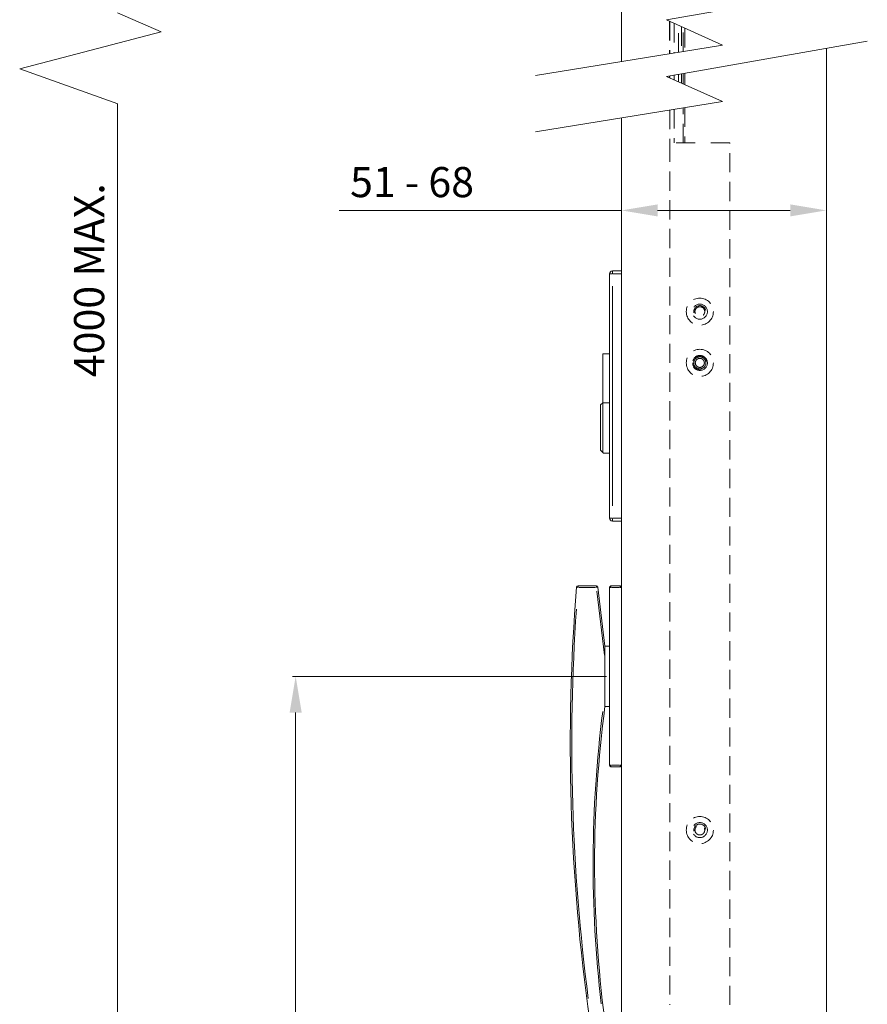
# Model space of a CAD drawing. Units: millimetres. Extents: x 6280 to 7228, y 75 to 1518.
# Drawn here: x 6818 to 7100, y 400 to 726 of the extents above; entities that cross this region are included whole.
import ezdxf

# ---------------------------------------------------------------- set-up
doc = ezdxf.new("R2010")
doc.units = ezdxf.units.MM
doc.linetypes.add('HIDDEN', pattern=[9.525, 6.35, -3.175])
doc.layers.get('Defpoints').update_dxf_attribs({"lineweight": 9})
for name, color, linetype, lineweight in [('Dims', 7, 'Continuous', 9), ('Door', 250, 'Continuous', 9), ('Hatching', 250, 'Continuous', 9), ('twinbolt', 250, 'Continuous', 9)]:
    doc.layers.add(name, color=color, linetype=linetype, lineweight=lineweight)
doc.styles.get("Standard").update_dxf_attribs({"font": 'arial.ttf'})
doc.dimstyles.new('AM_ISO$0', dxfattribs={"dimtxt": 3.5, "dimasz": 3.5, "dimexe": 1, "dimexo": 1, "dimgap": 1.5, "dimtad": 1, "dimdsep": 46, "dimtxsty": 'Standard', "dimcen": 0, "dimclrd": 256, "dimclre": 256, "dimclrt": 140, "dimadec": 0, "dimazin": 2, "dimtp": 0.1, "dimtm": 0.1, "dimtfac": 0.71, "dimtdec": 3, "dimtmove": 0, "dimatfit": 3, "dimfxl": 1, "dimlwd": -1, "dimlwe": -1, "dimarcsym": 0})

# ---------------------------------------------------------------- blocks, each defined once
blk = doc.blocks.new('*D5')
at = {"layer": 'Defpoints', "color": 0}
for p in [(7085.98, 716.98), (7017.98, 693.83), (7085.98, 663.17)]:
    blk.add_point(p, dxfattribs=at)
at = {"layer": 'Dims', "linetype": 'ByBlock'}
for p, q in [((7085.98, 715.98), (7085.98, 662.17)), ((7017.98, 692.83), (7017.98, 662.17)), ((7017.98, 663.17), (6924.31, 663.17)), ((7073.98, 663.17), (7029.98, 663.17))]:
    blk.add_line(p, q, dxfattribs=at)
at = {"layer": 'Dims'}
for points in [[(7029.98, 665.17), (7029.98, 661.17), (7017.98, 663.17)], [(7073.98, 665.17), (7073.98, 661.17), (7085.98, 663.17)]]:
    blk.add_solid(points, dxfattribs=at)
at = {"layer": 'Dims', "color": 7, "insert": (6948.46, 671.27), "char_height": 10, "attachment_point": 5}
blk.add_mtext('51 - 68', dxfattribs=at)
blk = doc.blocks.new('*D10')
at = {"layer": 'Defpoints', "color": 0}
for p in [(6909.83, 508.58), (7013.98, 508.58), (7017.98, 131.41)]:
    blk.add_point(p, dxfattribs=at)
at = {"layer": 'Dims', "linetype": 'ByBlock'}
for p, q in [((7012.98, 508.58), (6908.83, 508.58)), ((6909.83, 143.41), (6909.83, 496.58)), ((7016.98, 131.41), (6908.83, 131.41))]:
    blk.add_line(p, q, dxfattribs=at)
at = {"layer": 'Dims'}
for points in [[(6907.83, 496.58), (6911.83, 496.58), (6909.83, 508.58)], [(6907.83, 143.41), (6911.83, 143.41), (6909.83, 131.41)]]:
    blk.add_solid(points, dxfattribs=at)
at = {"layer": 'Dims', "color": 7, "insert": (6901.66, 319.99), "char_height": 10, "attachment_point": 5, "rotation": 90}
blk.add_mtext('HANDLE CENTRE = 1050', dxfattribs=at)

msp = doc.modelspace()

# ---------------------------------------------------------------- linework, layer by layer
at = {"layer": 'Dims'}
msp.add_line((6850.677, 143.41), (6850.677, 698.576), dxfattribs=at)
at = {"layer": 'Door', "linetype": 'HIDDEN'}
for p, q in [((7033.984, 725.853), (7033.984, 715.131)), ((7035.484, 725.179), (7035.484, 715.374)), ((7038.984, 723.606), (7038.984, 715.942)), ((7033.984, 707.836), (7033.984, 707.148)), ((7035.484, 708.1), (7035.484, 706.474)), ((7038.984, 708.715), (7038.984, 704.9)), ((7033.984, 696.426), (7033.984, 685.58)), ((7035.484, 696.669), (7035.484, 685.58)), ((7038.984, 697.236), (7038.984, 685.58))]:
    msp.add_line(p, q, dxfattribs=at)
at = {"layer": 'Door'}
for points in [[(7017.984, 712.539), (7017.984, 1221.425), (7085.984, 1221.425), (7085.984, 735.685)], [(7085.984, 716.979), (7085.984, 131.41), (7017.984, 131.41), (7017.984, 693.833)]]:
    msp.add_lwpolyline(points, dxfattribs=at)
at = {"layer": 'Hatching'}
for p, q in [((7099.57, 738.074), (7032.884, 726.348)), ((6850.677, 728.736), (6865.17, 722.439)), ((7032.884, 726.348), (7051.515, 717.972)), ((6865.17, 722.439), (6818.233, 710.155)), ((7099.57, 719.368), (7032.884, 707.642)), ((7051.515, 717.972), (6989.491, 707.922)), ((6818.233, 710.155), (6850.807, 698.53)), ((7032.884, 707.642), (7051.515, 699.267)), ((7051.515, 699.267), (6989.491, 689.216))]:
    msp.add_line(p, q, dxfattribs=at)
at = {"layer": 'twinbolt', "linetype": 'HIDDEN'}
for p, q in [((7033.884, 725.898), (7033.884, 715.115)), ((7036.884, 715.601), (7036.884, 724.55)), ((7037.884, 724.1), (7037.884, 715.763)), ((7038.484, 715.861), (7038.484, 723.83)), ((7033.884, 707.818), (7033.884, 707.193)), ((7036.884, 705.844), (7036.884, 708.346)), ((7037.884, 708.522), (7037.884, 705.395)), ((7038.484, 705.125), (7038.484, 708.627)), ((7038.484, 685.58), (7038.484, 697.155)), ((7042.484, 685.58), (7033.984, 685.58)), ((7033.984, 685.58), (7033.984, 399.58)), ((7053.984, 685.58), (7045.484, 685.58)), ((7053.984, 399.58), (7053.984, 685.58))]:
    msp.add_line(p, q, dxfattribs=at)
at = {"layer": 'twinbolt'}
for p, q in [((7013.984, 642.08), (7013.984, 561.08)), ((7014.905, 642.08), (7013.987, 642.08)), ((7017.984, 643.08), (7014.984, 643.08)), ((7014.984, 643.077), (7014.984, 642.158)), ((7015.134, 642.08), (7017.834, 642.08)), ((7017.984, 560.08), (7017.984, 643.08)), ((7014.984, 565.13), (7014.984, 638.03)), ((7011.734, 615.579), (7011.734, 610.579)), ((7011.734, 615.579), (7013.984, 615.579)), ((7011.734, 610.579), (7011.734, 582.879)), ((7010.984, 598.629), (7011.734, 599.379)), ((7010.984, 583.629), (7010.984, 598.629)), ((7011.734, 599.379), (7013.984, 599.379)), ((7010.984, 583.629), (7011.984, 582.629)), ((7011.984, 582.629), (7013.984, 582.629)), ((7013.987, 561.08), (7014.905, 561.08)), ((7014.984, 561.001), (7014.984, 560.083)), ((7014.984, 560.08), (7017.984, 560.08)), ((7017.834, 561.08), (7015.134, 561.08)), ((7003.515, 538.083), (7003.057, 538.119)), ((7009.649, 538.58), (7003.554, 538.58)), ((7003.554, 538.578), (7003.554, 538.119)), ((7003.859, 538.08), (7009.344, 538.08)), ((7009.649, 538.119), (7009.649, 538.578)), ((7010.143, 538.139), (7009.687, 538.084)), ((7009.79, 536.894), (7012.342, 515.554)), ((7012.484, 518.58), (7010.145, 538.139)), ((7013.984, 538.08), (7013.984, 479.08)), ((7014.445, 538.08), (7013.985, 538.08)), ((7017.484, 538.58), (7014.484, 538.58)), ((7014.484, 538.578), (7014.484, 538.119)), ((7014.634, 538.08), (7017.334, 538.08)), ((7017.484, 538.119), (7017.484, 538.578)), ((7017.982, 538.08), (7017.523, 538.08)), ((7017.984, 479.08), (7017.984, 538.08)), ((7012.484, 518.58), (7012.484, 514.368)), ((7013.984, 518.58), (7012.484, 518.58)), ((7012.484, 514.368), (7012.484, 502.279)), ((7013.984, 498.58), (7012.484, 498.58)), ((7013.985, 479.08), (7014.445, 479.08)), ((7014.484, 479.04), (7014.484, 478.581)), ((7014.484, 478.58), (7017.484, 478.58)), ((7017.334, 479.08), (7014.634, 479.08)), ((7017.484, 478.581), (7017.484, 479.04)), ((7017.523, 479.08), (7017.982, 479.08))]:
    msp.add_line(p, q, dxfattribs=at)
at = {"layer": 'twinbolt', "linetype": 'HIDDEN'}
for centre, radius in [((7043.984, 629.579), 4.5), ((7043.984, 629.579), 2.5), ((7043.984, 612.579), 4.5), ((7043.984, 612.579), 2.5), ((7043.984, 457.579), 4.5), ((7043.984, 457.579), 2.5)]:
    msp.add_circle(centre, radius, dxfattribs=at)
at = {"layer": 'twinbolt'}
for centre, radius, start, end in [((7014.984, 642.08), 1, 90, 180), ((7014.984, 561.08), 1, 180, 270), ((7655.301, 486.093), 654.317, 175.439432, 188.044743), ((7003.554, 538.08), 0.5, 90, 175.43943), ((7009.649, 538.08), 0.5, 6.81863, 90), ((7014.484, 538.08), 0.5, 90, 180), ((7017.484, 538.08), 0.5, 0, 90), ((7655.301, 486.093), 653.817, 176.069698, 187.414477), ((7409.057, 446.337), 400.5, 172.74317, 186.65052), ((7409.057, 446.337), 400, 172.49529, 187.42315), ((7014.484, 479.08), 0.5, 180, 270), ((7017.484, 479.08), 0.5, 270, 0)]:
    msp.add_arc(centre, radius, start, end, dxfattribs=at)
at = {"layer": 'twinbolt', "linetype": 'HIDDEN'}
for centre, radius, start, end in [((7043.984, 629.579), 2, 10, 280), ((7043.984, 612.579), 2.379, 180, 280), ((7043.984, 612.579), 2, 180, 0), ((7043.984, 612.579), 1.5, 178.19266, 1.80734), ((7043.984, 457.579), 2, 10, 280)]:
    msp.add_arc(centre, radius, start, end, dxfattribs=at)
for points, knots in [([(7042.363, 629.579), (7042.363, 629.374), (7042.404, 629.155), (7042.57, 628.757), (7042.695, 628.576), (7042.98, 628.291), (7043.161, 628.166), (7043.56, 628), (7043.778, 627.958), (7044.19, 627.958), (7044.408, 628), (7044.806, 628.166), (7044.987, 628.291), (7045.273, 628.576), (7045.397, 628.757), (7045.563, 629.155), (7045.605, 629.374), (7045.605, 629.785), (7045.563, 630.003), (7045.397, 630.402), (7045.273, 630.583), (7044.987, 630.868), (7044.806, 630.993), (7044.408, 631.159), (7044.19, 631.2), (7043.778, 631.2), (7043.56, 631.159), (7043.161, 630.993), (7042.98, 630.868), (7042.695, 630.583), (7042.57, 630.402), (7042.404, 630.003), (7042.363, 629.785), (7042.363, 629.579)], [0, 0, 0, 0, 0.06179405, 0.06179405, 0.12358811, 0.12358811, 0.18532794, 0.18532794, 0.24706777, 0.24706777, 0.3088076, 0.3088076, 0.37054742, 0.37054742, 0.43234148, 0.43234148, 0.49413553, 0.49413553, 0.55592958, 0.55592958, 0.61772364, 0.61772364, 0.67946347, 0.67946347, 0.7412033, 0.7412033, 0.80294313, 0.80294313, 0.86468296, 0.86468296, 0.92647701, 0.92647701, 0.98827106, 0.98827106, 0.98827106, 0.98827106]), ([(7046.327, 612.993), (7046.296, 613.164), (7046.247, 613.335), (7046.057, 613.789), (7045.874, 614.053), (7045.457, 614.47), (7045.193, 614.653), (7044.609, 614.897), (7044.288, 614.958), (7043.679, 614.958), (7043.359, 614.897), (7042.774, 614.653), (7042.51, 614.47), (7042.093, 614.053), (7041.911, 613.789), (7041.666, 613.204), (7041.605, 612.883), (7041.605, 612.579)], [0.40568105, 0.40568105, 0.40568105, 0.40568105, 0.45614984, 0.45614984, 0.54730027, 0.54730027, 0.63864954, 0.63864954, 0.7299988, 0.7299988, 0.82134806, 0.82134806, 0.91269733, 0.91269733, 1.00384776, 1.00384776, 1.0949982, 1.0949982, 1.0949982, 1.0949982]), ([(7041.984, 612.579), (7041.984, 612.834), (7042.035, 613.103), (7042.24, 613.595), (7042.394, 613.818), (7042.746, 614.17), (7042.969, 614.323), (7043.46, 614.528), (7043.729, 614.579), (7044.238, 614.579), (7044.507, 614.528), (7044.999, 614.323), (7045.222, 614.17), (7045.574, 613.818), (7045.727, 613.595), (7045.932, 613.103), (7045.984, 612.834), (7045.984, 612.579)], [0.30509173, 0.30509173, 0.30509173, 0.30509173, 0.38132607, 0.38132607, 0.4575604, 0.4575604, 0.53387194, 0.53387194, 0.61018347, 0.61018347, 0.686495, 0.686495, 0.76280653, 0.76280653, 0.83904087, 0.83904087, 0.9152752, 0.9152752, 0.9152752, 0.9152752]), ([(7042.485, 612.627), (7042.49, 612.802), (7042.528, 612.985), (7042.675, 613.339), (7042.79, 613.507), (7043.056, 613.773), (7043.224, 613.888), (7043.593, 614.041), (7043.794, 614.079), (7044.173, 614.079), (7044.375, 614.041), (7044.744, 613.888), (7044.912, 613.773), (7045.177, 613.507), (7045.292, 613.339), (7045.439, 612.985), (7045.477, 612.802), (7045.483, 612.627)], [0.23223109, 0.23223109, 0.23223109, 0.23223109, 0.28430693, 0.28430693, 0.34109049, 0.34109049, 0.39793556, 0.39793556, 0.45478062, 0.45478062, 0.51162569, 0.51162569, 0.56847075, 0.56847075, 0.62525431, 0.62525431, 0.67733015, 0.67733015, 0.67733015, 0.67733015]), ([(7045.605, 457.579), (7045.605, 457.785), (7045.563, 458.003), (7045.397, 458.402), (7045.273, 458.583), (7044.987, 458.868), (7044.806, 458.993), (7044.408, 459.159), (7044.19, 459.2), (7043.778, 459.2), (7043.56, 459.159), (7043.161, 458.993), (7042.98, 458.868), (7042.695, 458.583), (7042.57, 458.402), (7042.404, 458.003), (7042.363, 457.785), (7042.363, 457.374), (7042.404, 457.155), (7042.57, 456.757), (7042.695, 456.576), (7042.98, 456.291), (7043.161, 456.166), (7043.56, 456), (7043.778, 455.958), (7044.19, 455.958), (7044.408, 456), (7044.806, 456.166), (7044.987, 456.291), (7045.273, 456.576), (7045.397, 456.757), (7045.563, 457.155), (7045.605, 457.374), (7045.605, 457.579)], [0, 0, 0, 0, 0.06179405, 0.06179405, 0.12358811, 0.12358811, 0.18532794, 0.18532794, 0.24706777, 0.24706777, 0.3088076, 0.3088076, 0.37054742, 0.37054742, 0.43234148, 0.43234148, 0.49413553, 0.49413553, 0.55592958, 0.55592958, 0.61772364, 0.61772364, 0.67946347, 0.67946347, 0.7412033, 0.7412033, 0.80294313, 0.80294313, 0.86468296, 0.86468296, 0.92647701, 0.92647701, 0.98827106, 0.98827106, 0.98827106, 0.98827106])]:
    msp.add_open_spline(points, degree=3, knots=knots, dxfattribs=at)
at = {"layer": 'twinbolt'}
msp.add_open_spline([(7012.484, 498.58), (7012.484, 498.58), (7012.484, 498.581), (7012.484, 498.584), (7012.484, 498.587), (7012.484, 498.601), (7012.484, 498.62), (7012.484, 498.742), (7012.484, 498.895), (7012.484, 499.271), (7012.484, 499.536), (7012.484, 500.08), (7012.484, 500.359), (7012.484, 501.201), (7012.484, 501.766), (7012.484, 502.279)], degree=3, knots=[0.69517173, 0.69517173, 0.69517173, 0.69517173, 0.69691799, 0.69691799, 0.69893775, 0.69893775, 0.70529629, 0.70529629, 0.74455962, 0.74455962, 0.82163286, 0.82163286, 0.89870609, 0.89870609, 1.05285256, 1.05285256, 1.05285256, 1.05285256], dxfattribs=at)

# ---------------------------------------------------------------- texts
at = {"layer": 'Dims', "color": 7, "insert": (6842.572, 640.015), "char_height": 10, "attachment_point": 5, "rotation": 90}
msp.add_mtext('4000 MAX.', dxfattribs=at)

# ---------------------------------------------------------------- dimensions: what is measured, and where the dimension line sits
at = {"layer": 'Dims', "color": 7}
dim = msp.add_linear_dim(base=(7085.984, 663.167), p1=(7017.984, 693.833), p2=(7085.984, 716.979), text='51 - <>', dimstyle='AM_ISO$0', override={"dimtxt": 10, "dimasz": 12, "dimgap": 3, "dimclrt": 7}, dxfattribs=at)
dim.commit()
dim.dimension.update_dxf_attribs({"geometry": '*D5', "text_midpoint": (6948.459, 663.167), "dimtype": 160})
dim = msp.add_linear_dim(base=(6909.832, 508.58), p1=(7017.984, 131.41), p2=(7013.984, 508.58), angle=90, text='HANDLE CENTRE = 1050', dimstyle='AM_ISO$0', override={"dimtxt": 10, "dimasz": 12, "dimgap": 3, "dimclrt": 7}, dxfattribs=at)
dim.commit()
dim.dimension.update_dxf_attribs({"geometry": '*D10', "text_midpoint": (6901.661, 319.995)})

doc.saveas('drawing.dxf')
